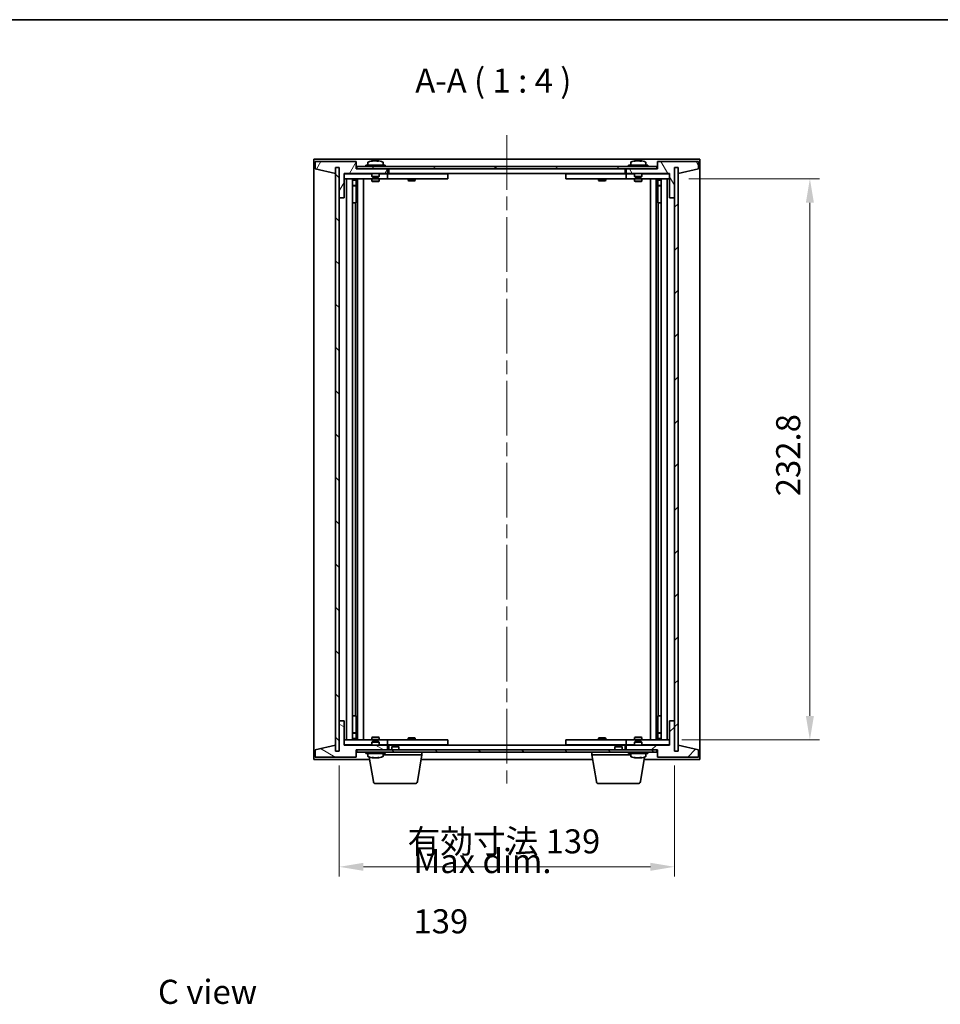
# Model space of a CAD drawing. Units: millimetres. Extents: x 58 to 7938, y 32 to 1156.
# Drawn here: x 2434 to 2816, y 748 to 1156 of the extents above; entities that cross this region are included whole.
import ezdxf

# ---------------------------------------------------------------- set-up
doc = ezdxf.new("R2010")
doc.units = ezdxf.units.MM
doc.header["$LTSCALE"] = 4
doc.linetypes.add('CHAIN', pattern=[0.3543, 0.2362, -0.0295, 0.0591, -0.0295])
doc.layers.get('Defpoints').update_dxf_attribs({"lineweight": 25})
for name, color, linetype, lineweight in [('Border (ISO)', 7, 'Continuous', 35), ('Dimension (ISO)', 7, 'Continuous', 18), ('Dimension (ISO) @ 1', 7, 'Continuous', 18), ('Symbol (ISO)', 7, 'Continuous', 18), ('Visible (ISO)', 7, 'Continuous', 35)]:
    doc.layers.add(name, color=color, linetype=linetype, lineweight=lineweight)
doc.layers.add('Centerline (ISO)', color=7, linetype='Continuous', lineweight=18, true_color=0x80ffff)
doc.layers.add('Hatch (ISO)', color=1, linetype='Continuous', lineweight=18, true_color=0xff0000)
doc.styles.add('Note Text (TK)', font='txt')
doc.dimstyles.new('Default - Method 1b (TK)', dxfattribs={"dimscale": 4, "dimtxt": 2.5, "dimasz": 2.5, "dimexe": 1, "dimexo": 1.5, "dimgap": 1, "dimtad": 1, "dimtoh": 1, "dimrnd": 1e-08, "dimdsep": 46, "dimtxsty": 'Note Text (TK)', "dimcen": 0.09, "dimdle": 5, "dimclrd": 100, "dimclre": 100, "dimclrt": 7, "dimadec": 1, "dimazin": 1, "dimtfac": 1, "dimtmove": 0, "dimatfit": 3, "dimfxl": 0, "dimtolj": 1, "dimlwd": -1, "dimlwe": -1, "dimarcsym": 0})
pattern_1 = [(45, (1574, 1e-06), (-8.98026, 8.98026), [])]
pattern_2 = [(135.0002, (1574, 1e-06), (-8.98022, -8.98029), [])]

# ---------------------------------------------------------------- blocks, each defined once
blk = doc.blocks.new('図面枠 tk図枠')
at = {"layer": 'Border (ISO)'}
blk.add_line((14.5, 289), (405.5, 289), dxfattribs=at)
blk = doc.blocks.new('*D46')
at = {"layer": 'Defpoints', "color": 0, "transparency": 16777216}
for p in [(2706.02, 1090.06), (2703.02, 857.26), (2762.2, 857.26)]:
    blk.add_point(p, dxfattribs=at)
at = {"layer": 'Dimension (ISO)', "color": 100, "transparency": 16777216}
for p, q in [((2712.02, 1090.06), (2766.2, 1090.06)), ((2762.2, 1080.06), (2762.2, 867.26)), ((2709.02, 857.26), (2766.2, 857.26))]:
    blk.add_line(p, q, dxfattribs=at)
for points in [[(2760.54, 1080.06), (2763.87, 1080.06), (2762.2, 1090.06)], [(2760.54, 867.26), (2763.87, 867.26), (2762.2, 857.26)]]:
    blk.add_solid(points, dxfattribs=at)
at = {"layer": 'Dimension (ISO)', "color": 7, "transparency": 16777216, "insert": (2753.2, 958.35), "char_height": 10, "attachment_point": 4, "rotation": 90, "style": 'Note Text (TK)'}
blk.add_mtext('\\A1;232.8', dxfattribs=at)
blk = doc.blocks.new('*D47')
at = {"layer": 'Defpoints', "color": 0, "transparency": 16777216}
for p in [(2567.02, 852.66), (2706.02, 852.66), (2706.02, 804.66)]:
    blk.add_point(p, dxfattribs=at)
at = {"layer": 'Dimension (ISO)', "color": 100, "transparency": 16777216}
for p, q in [((2567.02, 846.66), (2567.02, 800.66)), ((2706.02, 846.66), (2706.02, 800.66)), ((2577.02, 804.66), (2696.02, 804.66))]:
    blk.add_line(p, q, dxfattribs=at)
for points in [[(2577.02, 806.33), (2577.02, 802.99), (2567.02, 804.66)], [(2696.02, 806.33), (2696.02, 802.99), (2706.02, 804.66)]]:
    blk.add_solid(points, dxfattribs=at)
at = {"layer": 'Dimension (ISO)', "color": 7, "transparency": 16777216, "insert": (2595.31, 815.22), "char_height": 10, "attachment_point": 4, "style": 'Note Text (TK)'}
blk.add_mtext('\\A1;\\fＭＳ Ｐゴシック|b0|i0;\\H9.9492;有効寸法 139', dxfattribs=at)

msp = doc.modelspace()

# ---------------------------------------------------------------- hatches: boundary and pattern name
at = {"layer": 'Hatch (ISO)'}
h = msp.add_hatch(dxfattribs=at)
h.set_pattern_fill('ANSI31', color=256, scale=101.6, angle=14.999978, style=0)
h.set_pattern_definition([(60, (1574, 1e-06), (-10.99852, 6.35), [])])
h.paths.add_polyline_path([(2574.02, 1097.1614), (2557.02, 1097.1614), (2557.02, 1094.1614), (2565.42, 1092.1614), (2565.42, 1094.6614), (2565.47, 1094.6614), (2566.97, 1094.6614), (2567.02, 1094.6614), (2567.02, 1082.1614), (2569.02, 1082.1614), (2569.02, 1092.1614), (2587.02, 1092.1614), (2587.02, 1094.1614), (2574.27, 1094.1614), (2574.02, 1094.1614)])
h = msp.add_hatch(dxfattribs=at)
h.set_pattern_fill('ANSI31', color=256, scale=101.6, angle=90.00021, style=0)
h.set_pattern_definition(pattern_2)
h.paths.add_polyline_path([(2566.97, 1094.6614), (2565.47, 1094.6614), (2565.47, 852.6614), (2566.97, 852.6614)])
h = msp.add_hatch(dxfattribs=at)
h.set_pattern_fill('ANSI31', color=256, scale=101.6, angle=-14.999978, style=0)
h.set_pattern_definition([(30, (1574, 1e-06), (-6.35, 10.99852), [])])
h.paths.add_polyline_path([(2574.27, 1094.1614), (2587.02, 1094.1614), (2686.02, 1094.1614), (2698.77, 1094.1614), (2698.77, 1095.1614), (2574.27, 1095.1614)])
h = msp.add_hatch(dxfattribs=at)
h.set_pattern_fill('ANSI31', color=256, scale=101.6, angle=75.000175, style=0)
h.set_pattern_definition([(120.0002, (1574, 1e-06), (-10.9985, -6.35003), [])])
h.paths.add_polyline_path([(2716.02, 1097.1614), (2699.02, 1097.1614), (2699.02, 1094.1614), (2698.77, 1094.1614), (2686.02, 1094.1614), (2686.02, 1092.1614), (2704.02, 1092.1614), (2704.02, 1082.1614), (2706.02, 1082.1614), (2706.02, 1094.6614), (2706.07, 1094.6614), (2707.57, 1094.6614), (2707.62, 1094.6614), (2707.62, 1092.1614), (2716.02, 1094.1614)])
h = msp.add_hatch(dxfattribs=at)
h.set_pattern_fill('ANSI31', color=256, scale=101.6, style=0)
h.set_pattern_definition(pattern_1)
h.paths.add_polyline_path([(2707.57, 1094.6614), (2706.07, 1094.6614), (2706.07, 852.6614), (2707.57, 852.6614)])
h = msp.add_hatch(dxfattribs=at)
h.set_pattern_fill('ANSI31', color=256, scale=101.6, angle=105.000246, style=0)
h.set_pattern_definition([(150.0002, (1574, 1e-06), (-6.34995, -10.99855), [])])
h.paths.add_polyline_path([(2557.02, 850.1614), (2574.02, 850.1614), (2574.02, 853.1614), (2574.27, 853.1614), (2587.02, 853.1614), (2587.02, 855.1614), (2569.02, 855.1614), (2569.02, 865.1614), (2567.02, 865.1614), (2567.02, 852.6614), (2566.97, 852.6614), (2565.47, 852.6614), (2565.42, 852.6614), (2565.42, 855.1614), (2557.02, 853.1614)])
h = msp.add_hatch(dxfattribs=at)
h.set_pattern_fill('ANSI31', color=256, scale=101.6, style=0)
h.set_pattern_definition(pattern_1)
h.paths.add_polyline_path([(2699.02, 850.1614), (2716.02, 850.1614), (2716.02, 853.1614), (2707.62, 855.1614), (2707.62, 852.6614), (2707.57, 852.6614), (2706.07, 852.6614), (2706.02, 852.6614), (2706.02, 865.1614), (2704.02, 865.1614), (2704.02, 855.1614), (2686.02, 855.1614), (2686.02, 853.1614), (2698.77, 853.1614), (2699.02, 853.1614)])
h = msp.add_hatch(dxfattribs=at)
h.set_pattern_fill('ANSI31', color=256, scale=101.6, angle=90.00021, style=0)
h.set_pattern_definition(pattern_2)
h.paths.add_polyline_path([(2574.27, 853.1614), (2574.27, 852.1614), (2698.77, 852.1614), (2698.77, 853.1614), (2686.02, 853.1614), (2587.02, 853.1614)])

# ---------------------------------------------------------------- linework, layer by layer
at = {"layer": 'Centerline (ISO)', "linetype": 'CHAIN', "ltscale": 23.990969}
msp.add_line((2636.52, 1108.1614), (2636.52, 839.1614), dxfattribs=at)
at = {"layer": 'Visible (ISO)'}
for p, q in [((2556.52, 849.1614), (2556.52, 1098.1614)), ((2556.52, 1098.1614), (2716.52, 1098.1614)), ((2574.02, 1097.1614), (2557.02, 1097.1614)), ((2557.02, 1097.1614), (2557.02, 1094.1614)), ((2565.42, 1092.1614), (2565.42, 1094.6614)), ((2565.42, 1094.6614), (2567.02, 1094.6614)), ((2566.97, 1094.6614), (2565.47, 1094.6614)), ((2565.47, 1094.6614), (2565.47, 852.6614)), ((2566.97, 852.6614), (2566.97, 1094.6614)), ((2567.02, 1094.6614), (2567.02, 1082.1614)), ((2574.02, 1094.1614), (2574.02, 1097.1614)), ((2698.77, 1095.1614), (2574.27, 1095.1614)), ((2574.27, 1095.1614), (2574.27, 1094.1614)), ((2586.02, 1095.6614), (2578.02, 1095.6614)), ((2578.02, 1095.6614), (2578.02, 1095.1614)), ((2578.87, 1096.829), (2578.87, 1095.6614)), ((2581.2272, 1097.4676), (2581.2272, 1097.5157)), ((2582.8127, 1097.3451), (2582.8127, 1097.5157)), ((2585.17, 1096.829), (2585.17, 1095.6614)), ((2586.02, 1095.6614), (2586.02, 1095.1614)), ((2695.02, 1095.6614), (2687.02, 1095.6614)), ((2687.02, 1095.6614), (2687.02, 1095.1614)), ((2687.87, 1096.829), (2687.87, 1095.6614)), ((2690.2272, 1097.4676), (2690.2272, 1097.5157)), ((2691.8127, 1097.3451), (2691.8127, 1097.5157)), ((2694.17, 1096.829), (2694.17, 1095.6614)), ((2695.02, 1095.6614), (2695.02, 1095.1614)), ((2698.77, 1094.1614), (2698.77, 1095.1614)), ((2716.02, 1097.1614), (2699.02, 1097.1614)), ((2699.02, 1097.1614), (2699.02, 1094.1614)), ((2706.02, 1082.1614), (2706.02, 1094.6614)), ((2706.02, 1094.6614), (2707.62, 1094.6614)), ((2707.57, 1094.6614), (2706.07, 1094.6614)), ((2706.07, 1094.6614), (2706.07, 852.6614)), ((2707.57, 852.6614), (2707.57, 1094.6614)), ((2707.62, 1094.6614), (2707.62, 1092.1614)), ((2716.02, 1094.1614), (2716.02, 1097.1614)), ((2716.52, 1098.1614), (2716.52, 849.1614)), ((2557.02, 1094.1614), (2565.42, 1092.1614)), ((2569.02, 1082.1614), (2569.02, 1092.1614)), ((2569.02, 1092.1614), (2587.02, 1092.1614)), ((2580.52, 1092.0614), (2569.02, 1092.0614)), ((2587.02, 1094.1614), (2574.02, 1094.1614)), ((2574.27, 1094.1614), (2698.77, 1094.1614)), ((2580.52, 1092.1614), (2580.52, 1090.9114)), ((2583.52, 1090.9114), (2580.52, 1090.9114)), ((2580.77, 1090.6614), (2580.52, 1090.9114)), ((2580.77, 1090.6614), (2583.27, 1090.6614)), ((2583.27, 1090.6614), (2583.52, 1090.9114)), ((2583.52, 1092.1614), (2583.52, 1090.9114)), ((2586.02, 1092.0614), (2583.52, 1092.0614)), ((2586.02, 1092.0614), (2587.02, 1092.0614)), ((2587.02, 1092.1614), (2587.02, 1094.1614)), ((2587.02, 1092.0614), (2587.02, 1090.0614)), ((2588.02, 1092.0614), (2587.02, 1092.0614)), ((2587.52, 1092.1614), (2587.52, 1094.1614)), ((2685.52, 1092.1614), (2587.52, 1092.1614)), ((2611.02, 1092.0614), (2588.02, 1092.0614)), ((2595.6733, 1092.1614), (2595.6733, 1092.0614)), ((2598.3666, 1092.1614), (2598.3666, 1092.0614)), ((2611.02, 1092.0614), (2612.02, 1092.0614)), ((2612.02, 1092.0614), (2612.02, 1090.0614)), ((2661.02, 1092.0614), (2662.02, 1092.0614)), ((2661.02, 1090.0614), (2661.02, 1092.0614)), ((2685.02, 1092.0614), (2662.02, 1092.0614)), ((2674.6733, 1092.1614), (2674.6733, 1092.0614)), ((2677.3666, 1092.1614), (2677.3666, 1092.0614)), ((2686.02, 1092.0614), (2685.02, 1092.0614)), ((2685.52, 1094.1614), (2685.52, 1092.1614)), ((2699.02, 1094.1614), (2686.02, 1094.1614)), ((2686.02, 1094.1614), (2686.02, 1092.1614)), ((2686.02, 1092.1614), (2704.02, 1092.1614)), ((2686.02, 1092.0614), (2687.02, 1092.0614)), ((2686.02, 1090.0614), (2686.02, 1092.0614)), ((2689.52, 1092.0614), (2687.02, 1092.0614)), ((2689.52, 1092.1614), (2689.52, 1090.9114)), ((2692.52, 1090.9114), (2689.52, 1090.9114)), ((2689.77, 1090.6614), (2689.52, 1090.9114)), ((2689.77, 1090.6614), (2692.27, 1090.6614)), ((2692.27, 1090.6614), (2692.52, 1090.9114)), ((2692.52, 1092.1614), (2692.52, 1090.9114)), ((2704.02, 1092.0614), (2692.52, 1092.0614)), ((2704.02, 1092.1614), (2704.02, 1082.1614)), ((2707.62, 1092.1614), (2716.02, 1094.1614)), ((2569.02, 1090.0614), (2586.02, 1090.0614)), ((2570.02, 857.2614), (2570.02, 1090.0614)), ((2572.47, 1090.0614), (2572.47, 857.2614)), ((2572.47, 1089.7148), (2573.8166, 1089.7148)), ((2572.47, 1089.4081), (2573.97, 1089.4081)), ((2572.47, 1087.2114), (2573.97, 1087.2114)), ((2573.6632, 1087.0581), (2572.47, 1087.0581)), ((2573.6632, 1087.0581), (2573.97, 1087.2114)), ((2573.8166, 1090.0614), (2573.8166, 1089.7148)), ((2573.8166, 1089.7148), (2573.97, 1089.4081)), ((2573.97, 1090.0614), (2573.97, 1080.0614)), ((2573.97, 1089.4081), (2573.97, 1087.2114)), ((2574.57, 1090.0614), (2574.57, 857.2614)), ((2577.02, 1090.0614), (2577.02, 857.2614)), ((2580.52, 1090.0614), (2580.52, 1089.0114)), ((2580.52, 1089.0114), (2583.52, 1089.0114)), ((2580.8267, 1088.8581), (2580.52, 1089.0114)), ((2583.2132, 1088.8581), (2580.8267, 1088.8581)), ((2583.2132, 1088.8581), (2583.52, 1089.0114)), ((2583.52, 1090.0614), (2583.52, 1089.0114)), ((2587.02, 1090.0614), (2586.02, 1090.0614)), ((2587.02, 1090.0614), (2588.02, 1090.0614)), ((2588.02, 1090.0614), (2611.02, 1090.0614)), ((2595.52, 1090.0614), (2595.52, 1089.3114)), ((2595.52, 1089.3114), (2598.52, 1089.3114)), ((2595.8267, 1089.1581), (2595.52, 1089.3114)), ((2598.2132, 1089.1581), (2595.8267, 1089.1581)), ((2598.2132, 1089.1581), (2598.52, 1089.3114)), ((2598.52, 1090.0614), (2598.52, 1089.3114)), ((2612.02, 1090.0614), (2611.02, 1090.0614)), ((2662.02, 1090.0614), (2661.02, 1090.0614)), ((2662.02, 1090.0614), (2685.02, 1090.0614)), ((2674.52, 1090.0614), (2674.52, 1089.3114)), ((2674.52, 1089.3114), (2677.52, 1089.3114)), ((2674.8267, 1089.1581), (2674.52, 1089.3114)), ((2677.2132, 1089.1581), (2674.8267, 1089.1581)), ((2677.2132, 1089.1581), (2677.52, 1089.3114)), ((2677.52, 1090.0614), (2677.52, 1089.3114)), ((2685.02, 1090.0614), (2686.02, 1090.0614)), ((2687.02, 1090.0614), (2686.02, 1090.0614)), ((2687.02, 1090.0614), (2704.02, 1090.0614)), ((2689.52, 1090.0614), (2689.52, 1089.0114)), ((2689.52, 1089.0114), (2692.52, 1089.0114)), ((2689.8267, 1088.8581), (2689.52, 1089.0114)), ((2692.2132, 1088.8581), (2689.8267, 1088.8581)), ((2692.2132, 1088.8581), (2692.52, 1089.0114)), ((2692.52, 1090.0614), (2692.52, 1089.0114)), ((2696.02, 857.2614), (2696.02, 1090.0614)), ((2698.47, 857.2614), (2698.47, 1090.0614)), ((2699.07, 1080.0614), (2699.07, 1090.0614)), ((2699.2233, 1089.7148), (2699.07, 1089.4081)), ((2699.07, 1089.4081), (2700.57, 1089.4081)), ((2699.07, 1089.4081), (2699.07, 1087.2114)), ((2699.07, 1087.2114), (2700.57, 1087.2114)), ((2699.3767, 1087.0581), (2699.07, 1087.2114)), ((2699.2233, 1090.0614), (2699.2233, 1089.7148)), ((2699.2233, 1089.7148), (2700.57, 1089.7148)), ((2700.57, 1087.0581), (2699.3767, 1087.0581)), ((2700.57, 857.2614), (2700.57, 1090.0614)), ((2703.02, 1090.0614), (2703.02, 857.2614)), ((2567.02, 1082.1614), (2567.02, 865.1614)), ((2567.02, 1082.1614), (2569.02, 1082.1614)), ((2704.02, 1082.1614), (2706.02, 1082.1614)), ((2706.02, 865.1614), (2706.02, 1082.1614)), ((2573.77, 1080.0614), (2572.47, 1080.0614)), ((2573.97, 1080.0614), (2573.77, 1080.0614)), ((2573.77, 1080.0614), (2573.77, 867.2614)), ((2699.27, 1080.0614), (2699.07, 1080.0614)), ((2699.27, 867.2614), (2699.27, 1080.0614)), ((2700.57, 1080.0614), (2699.27, 1080.0614)), ((2572.47, 867.2614), (2573.77, 867.2614)), ((2573.77, 867.2614), (2573.97, 867.2614)), ((2573.97, 867.2614), (2573.97, 857.2614)), ((2699.07, 857.2614), (2699.07, 867.2614)), ((2699.07, 867.2614), (2699.27, 867.2614)), ((2699.27, 867.2614), (2700.57, 867.2614)), ((2569.02, 865.1614), (2567.02, 865.1614)), ((2567.02, 865.1614), (2567.02, 852.6614)), ((2569.02, 855.1614), (2569.02, 865.1614)), ((2706.02, 865.1614), (2704.02, 865.1614)), ((2704.02, 865.1614), (2704.02, 855.1614)), ((2706.02, 852.6614), (2706.02, 865.1614)), ((2572.47, 860.2648), (2573.6632, 860.2648)), ((2573.97, 860.1114), (2572.47, 860.1114)), ((2573.97, 857.9148), (2572.47, 857.9148)), ((2573.8166, 857.6081), (2572.47, 857.6081)), ((2573.6632, 860.2648), (2573.97, 860.1114)), ((2573.8166, 857.6081), (2573.97, 857.9148)), ((2573.8166, 857.2614), (2573.8166, 857.6081)), ((2573.97, 857.9148), (2573.97, 860.1114)), ((2580.8267, 858.4648), (2580.52, 858.3114)), ((2583.52, 858.3114), (2580.52, 858.3114)), ((2580.52, 857.2614), (2580.52, 858.3114)), ((2580.8267, 858.4648), (2583.2132, 858.4648)), ((2583.2132, 858.4648), (2583.52, 858.3114)), ((2583.52, 857.2614), (2583.52, 858.3114)), ((2595.8267, 858.1648), (2595.52, 858.0114)), ((2598.52, 858.0114), (2595.52, 858.0114)), ((2595.52, 857.2614), (2595.52, 858.0114)), ((2595.8267, 858.1648), (2598.2132, 858.1648)), ((2598.2132, 858.1648), (2598.52, 858.0114)), ((2598.52, 857.2614), (2598.52, 858.0114)), ((2674.8267, 858.1648), (2674.52, 858.0114)), ((2677.52, 858.0114), (2674.52, 858.0114)), ((2674.52, 857.2614), (2674.52, 858.0114)), ((2674.8267, 858.1648), (2677.2132, 858.1648)), ((2677.2132, 858.1648), (2677.52, 858.0114)), ((2677.52, 857.2614), (2677.52, 858.0114)), ((2689.8267, 858.4648), (2689.52, 858.3114)), ((2692.52, 858.3114), (2689.52, 858.3114)), ((2689.52, 857.2614), (2689.52, 858.3114)), ((2689.8267, 858.4648), (2692.2132, 858.4648)), ((2692.2132, 858.4648), (2692.52, 858.3114)), ((2692.52, 857.2614), (2692.52, 858.3114)), ((2699.3767, 860.2648), (2699.07, 860.1114)), ((2700.57, 860.1114), (2699.07, 860.1114)), ((2699.07, 857.9148), (2699.07, 860.1114)), ((2700.57, 857.9148), (2699.07, 857.9148)), ((2699.2233, 857.6081), (2699.07, 857.9148)), ((2700.57, 857.6081), (2699.2233, 857.6081)), ((2699.2233, 857.2614), (2699.2233, 857.6081)), ((2699.3767, 860.2648), (2700.57, 860.2648)), ((2565.42, 855.1614), (2557.02, 853.1614)), ((2565.42, 852.6614), (2565.42, 855.1614)), ((2586.02, 857.2614), (2569.02, 857.2614)), ((2569.02, 855.2614), (2580.52, 855.2614)), ((2587.02, 855.1614), (2569.02, 855.1614)), ((2580.77, 856.6614), (2580.52, 856.4114)), ((2580.52, 856.4114), (2583.52, 856.4114)), ((2580.52, 855.1614), (2580.52, 856.4114)), ((2583.27, 856.6614), (2580.77, 856.6614)), ((2583.27, 856.6614), (2583.52, 856.4114)), ((2583.52, 855.1614), (2583.52, 856.4114)), ((2583.52, 855.2614), (2586.02, 855.2614)), ((2586.02, 857.2614), (2587.02, 857.2614)), ((2587.02, 855.2614), (2586.02, 855.2614)), ((2587.02, 857.2614), (2587.02, 855.2614)), ((2588.02, 857.2614), (2587.02, 857.2614)), ((2587.02, 855.2614), (2588.02, 855.2614)), ((2587.02, 853.1614), (2587.02, 855.1614)), ((2587.52, 853.1614), (2587.52, 855.1614)), ((2587.52, 855.1614), (2685.52, 855.1614)), ((2611.02, 857.2614), (2588.02, 857.2614)), ((2588.02, 855.2614), (2611.02, 855.2614)), ((2589.0767, 854.6614), (2588.77, 854.3546)), ((2591.77, 854.3546), (2588.77, 854.3546)), ((2588.77, 853.1614), (2588.77, 854.3546)), ((2589.0767, 854.6614), (2591.4632, 854.6614)), ((2591.4632, 854.6614), (2591.77, 854.3546)), ((2591.77, 853.1614), (2591.77, 854.3546)), ((2595.6733, 855.1614), (2595.6733, 855.2614)), ((2598.3666, 855.1614), (2598.3666, 855.2614)), ((2611.02, 857.2614), (2612.02, 857.2614)), ((2612.02, 855.2614), (2611.02, 855.2614)), ((2612.02, 857.2614), (2612.02, 855.2614)), ((2661.02, 857.2614), (2662.02, 857.2614)), ((2661.02, 855.2614), (2661.02, 857.2614)), ((2662.02, 855.2614), (2661.02, 855.2614)), ((2685.02, 857.2614), (2662.02, 857.2614)), ((2662.02, 855.2614), (2685.02, 855.2614)), ((2674.6733, 855.1614), (2674.6733, 855.2614)), ((2677.3666, 855.1614), (2677.3666, 855.2614)), ((2681.5767, 854.6614), (2681.27, 854.3546)), ((2684.27, 854.3546), (2681.27, 854.3546)), ((2681.27, 853.1614), (2681.27, 854.3546)), ((2681.5767, 854.6614), (2683.9632, 854.6614)), ((2683.9632, 854.6614), (2684.27, 854.3546)), ((2684.27, 853.1614), (2684.27, 854.3546)), ((2686.02, 857.2614), (2685.02, 857.2614)), ((2685.02, 855.2614), (2686.02, 855.2614)), ((2685.52, 855.1614), (2685.52, 853.1614)), ((2686.02, 857.2614), (2687.02, 857.2614)), ((2686.02, 855.2614), (2686.02, 857.2614)), ((2687.02, 855.2614), (2686.02, 855.2614)), ((2704.02, 855.1614), (2686.02, 855.1614)), ((2686.02, 855.1614), (2686.02, 853.1614)), ((2704.02, 857.2614), (2687.02, 857.2614)), ((2687.02, 855.2614), (2689.52, 855.2614)), ((2689.77, 856.6614), (2689.52, 856.4114)), ((2689.52, 856.4114), (2692.52, 856.4114)), ((2689.52, 855.1614), (2689.52, 856.4114)), ((2692.27, 856.6614), (2689.77, 856.6614)), ((2692.27, 856.6614), (2692.52, 856.4114)), ((2692.52, 855.1614), (2692.52, 856.4114)), ((2692.52, 855.2614), (2704.02, 855.2614)), ((2716.02, 853.1614), (2707.62, 855.1614)), ((2707.62, 855.1614), (2707.62, 852.6614)), ((2557.02, 853.1614), (2557.02, 850.1614)), ((2557.02, 850.1614), (2574.02, 850.1614)), ((2567.02, 852.6614), (2565.42, 852.6614)), ((2565.47, 852.6614), (2566.97, 852.6614)), ((2574.02, 850.1614), (2574.02, 853.1614)), ((2574.02, 853.1614), (2587.02, 853.1614)), ((2574.27, 853.1614), (2574.27, 852.1614)), ((2698.77, 853.1614), (2574.27, 853.1614)), ((2574.27, 852.1614), (2698.77, 852.1614)), ((2578.02, 851.6614), (2578.02, 852.1614)), ((2578.02, 851.6614), (2586.02, 851.6614)), ((2578.87, 850.4939), (2578.87, 851.6614)), ((2581.1307, 839.997), (2579.4331, 850.1829)), ((2581.1908, 849.9282), (2581.1908, 849.8039)), ((2582.8491, 849.9076), (2582.8491, 849.8039)), ((2585.17, 850.4939), (2585.17, 851.6614)), ((2601.27, 851.1614), (2585.17, 851.1614)), ((2586.02, 851.6614), (2586.02, 852.1614)), ((2599.4092, 839.997), (2601.27, 851.1614)), ((2601.27, 851.1614), (2601.27, 852.1614)), ((2671.77, 851.1614), (2671.77, 852.1614)), ((2687.87, 851.1614), (2671.77, 851.1614)), ((2673.6307, 839.997), (2671.77, 851.1614)), ((2686.02, 853.1614), (2699.02, 853.1614)), ((2687.02, 851.6614), (2687.02, 852.1614)), ((2687.02, 851.6614), (2695.02, 851.6614)), ((2687.87, 850.4939), (2687.87, 851.6614)), ((2690.2272, 849.8553), (2690.2272, 849.8072)), ((2691.8127, 849.9778), (2691.8127, 849.8072)), ((2691.9092, 839.997), (2693.6069, 850.1829)), ((2694.17, 850.4939), (2694.17, 851.6614)), ((2695.02, 851.6614), (2695.02, 852.1614)), ((2698.77, 852.1614), (2698.77, 853.1614)), ((2699.02, 853.1614), (2699.02, 850.1614)), ((2699.02, 850.1614), (2716.02, 850.1614)), ((2707.62, 852.6614), (2706.02, 852.6614)), ((2706.07, 852.6614), (2707.57, 852.6614)), ((2716.02, 850.1614), (2716.02, 853.1614)), ((2579.6033, 849.1614), (2556.52, 849.1614)), ((2672.1033, 849.1614), (2600.9366, 849.1614)), ((2716.52, 849.1614), (2693.4366, 849.1614)), ((2598.4228, 839.1614), (2582.1171, 839.1614)), ((2690.9228, 839.1614), (2674.6171, 839.1614))]:
    msp.add_line(p, q, dxfattribs=at)
for centre, radius, start, end in [((2579.018, 1096.829), 0.148, 112.033332, 180), ((2582.02, 1089.4112), 8.1502, 96.162764, 112.033332), ((2582.02, 1089.4112), 8.1502, 67.966668, 83.837236), ((2585.022, 1096.829), 0.148, 0, 67.966668), ((2688.018, 1096.829), 0.148, 112.033332, 180), ((2691.02, 1089.4112), 8.1502, 96.162764, 112.033332), ((2691.02, 1089.4112), 8.1502, 67.966668, 83.837236), ((2694.022, 1096.829), 0.148, 0, 67.966668), ((2579.018, 850.4939), 0.148, 180, 247.966668), ((2582.02, 857.9117), 8.1502, 247.966668, 264.151727), ((2582.02, 857.9117), 8.1502, 275.848273, 292.033332), ((2585.022, 850.4939), 0.148, 292.033332, 0), ((2688.018, 850.4939), 0.148, 180, 247.966668), ((2691.02, 857.9117), 8.1502, 247.966668, 263.837236), ((2691.02, 857.9117), 8.1502, 276.162764, 292.033332), ((2694.022, 850.4939), 0.148, 292.033332, 0), ((2582.1171, 840.1614), 1, 189.462322, 270), ((2598.4228, 840.1614), 1, 270, 350.537678), ((2674.6171, 840.1614), 1, 189.462322, 270), ((2690.9228, 840.1614), 1, 270, 350.537678)]:
    msp.add_arc(centre, radius, start, end, dxfattribs=at)
for centre, major_axis, ratio, start_param, end_param in [((2581.821, 1089.4112), (0, 8.1418), 0.84312429, 0.13675912, 0.22922414), ((2580.4602, 1089.4112), (0, 7.9375), 0.53771873, 6.23655411, 6.3298165), ((2582.2189, 1089.4112), (0, 8.1418), 0.84312429, 0.13675912, 0.22922414), ((2581.708, 1089.4112), (0, 8.1418), 0.53771873, 6.05396117, 6.14642619), ((2583.0148, 1089.4112), (0, 7.9375), 0.84312429, 6.23655411, 6.3298165), ((2581.821, 1089.4112), (0, 8.1418), 0.84312429, 6.13821265, 6.14642619), ((2582.3319, 1089.4112), (0, 8.1418), 0.53771873, 6.05396117, 6.14642619), ((2690.821, 1089.4112), (0, 8.1418), 0.84312429, 0.13675912, 0.22922414), ((2689.4602, 1089.4112), (0, 7.9375), 0.53771873, 6.23655411, 6.3298165), ((2691.2189, 1089.4112), (0, 8.1418), 0.84312429, 0.13675912, 0.22922414), ((2690.708, 1089.4112), (0, 8.1418), 0.53771873, 6.05396117, 6.14642619), ((2692.0148, 1089.4112), (0, 7.9375), 0.84312429, 6.23655411, 6.3298165), ((2690.821, 1089.4112), (0, 8.1418), 0.84312429, 6.13821265, 6.14642619), ((2691.3319, 1089.4112), (0, 8.1418), 0.53771873, 6.05396117, 6.14642619), ((2581.7511, 857.9117), (0, -8.1418), 0.68711686, 6.05396117, 6.14642619), ((2580.7488, 857.9117), (0, -7.9375), 0.72654692, 6.23655411, 6.3298165), ((2582.2888, 857.9117), (0, -8.1418), 0.68711686, 6.05396117, 6.14642619), ((2582.2742, 857.9117), (0, -8.1418), 0.72654692, 6.09899692, 6.14642619), ((2581.7657, 857.9117), (0, -8.1418), 0.72654692, 0.13675912, 0.22922414), ((2582.2742, 857.9117), (0, -8.1418), 0.72654692, 0.13675912, 0.22922414), ((2583.3641, 857.9117), (0, -7.9375), 0.68711686, 6.23655411, 6.3298165), ((2690.821, 857.9117), (0, -8.1418), 0.84312429, 6.05396117, 6.14642619), ((2689.4602, 857.9117), (0, -7.9375), 0.53771873, 6.23655411, 6.3298165), ((2691.2189, 857.9117), (0, -8.1418), 0.84312429, 6.05396117, 6.14642619), ((2690.708, 857.9117), (0, -8.1418), 0.53771873, 0.13675912, 0.22922414), ((2692.0148, 857.9117), (0, -7.9375), 0.84312429, 6.23655411, 6.3298165), ((2690.821, 857.9117), (0, -8.1418), 0.84312429, 0.13675912, 0.14497266), ((2691.3319, 857.9117), (0, -8.1418), 0.53771873, 0.13675912, 0.22922414)]:
    msp.add_ellipse(centre, major_axis=major_axis, ratio=ratio, start_param=start_param, end_param=end_param, dxfattribs=at)
for points, knots in [([(2580.8851, 1097.477), (2580.9631, 1097.4897), (2581.0366, 1097.5008), (2581.1499, 1097.5155), (2581.1896, 1097.5191), (2581.221, 1097.5191), (2581.227, 1097.518), (2581.227, 1097.5157)], [0.2251642249, 0.2251642249, 0.2251642249, 0.2251642249, 0.2531487654, 0.2531487654, 0.2811333059, 0.2811333059, 0.2967898442, 0.2967898442, 0.2967898442, 0.2967898442]), ([(2582.3049, 1097.477), (2582.2552, 1097.4897), (2582.1865, 1097.5008), (2582.0248, 1097.5155), (2581.9319, 1097.5191), (2581.7497, 1097.5191), (2581.6487, 1097.5155), (2581.4543, 1097.5008), (2581.361, 1097.4897), (2581.2831, 1097.477)], [0.338363496, 0.338363496, 0.338363496, 0.338363496, 0.366348036, 0.366348036, 0.394332577, 0.394332577, 0.422317117, 0.422317117, 0.450301658, 0.450301658, 0.450301658, 0.450301658]), ([(2582.02, 1097.5143), (2582.0779, 1097.5175), (2582.1389, 1097.5191), (2582.2902, 1097.5191), (2582.3913, 1097.5155), (2582.5856, 1097.5008), (2582.679, 1097.4897), (2582.7569, 1097.477)], [0.1506608628, 0.1506608628, 0.1506608628, 0.1506608628, 0.1691683517, 0.1691683517, 0.1971528923, 0.1971528923, 0.2251374328, 0.2251374328, 0.2251374328, 0.2251374328]), ([(2582.8951, 1097.5143), (2582.8654, 1097.5175), (2582.8435, 1097.5191), (2582.81, 1097.5191), (2582.8069, 1097.5155), (2582.8414, 1097.5008), (2582.8791, 1097.4897), (2582.9288, 1097.477)], [0.037461592, 0.037461592, 0.037461592, 0.037461592, 0.0559690811, 0.0559690811, 0.0839536216, 0.0839536216, 0.1119381621, 0.1119381621, 0.1119381621, 0.1119381621]), ([(2689.8851, 1097.477), (2689.9631, 1097.4897), (2690.0366, 1097.5008), (2690.1499, 1097.5155), (2690.1896, 1097.5191), (2690.221, 1097.5191), (2690.227, 1097.518), (2690.227, 1097.5157)], [0.2251642249, 0.2251642249, 0.2251642249, 0.2251642249, 0.2531487654, 0.2531487654, 0.2811333059, 0.2811333059, 0.2967898442, 0.2967898442, 0.2967898442, 0.2967898442]), ([(2691.3049, 1097.477), (2691.2552, 1097.4897), (2691.1865, 1097.5008), (2691.0248, 1097.5155), (2690.9319, 1097.5191), (2690.7497, 1097.5191), (2690.6487, 1097.5155), (2690.4543, 1097.5008), (2690.361, 1097.4897), (2690.2831, 1097.477)], [0.338363496, 0.338363496, 0.338363496, 0.338363496, 0.366348036, 0.366348036, 0.394332577, 0.394332577, 0.422317117, 0.422317117, 0.450301658, 0.450301658, 0.450301658, 0.450301658]), ([(2691.02, 1097.5143), (2691.0779, 1097.5175), (2691.1389, 1097.5191), (2691.2902, 1097.5191), (2691.3913, 1097.5155), (2691.5856, 1097.5008), (2691.679, 1097.4897), (2691.7569, 1097.477)], [0.1506608628, 0.1506608628, 0.1506608628, 0.1506608628, 0.1691683517, 0.1691683517, 0.1971528923, 0.1971528923, 0.2251374328, 0.2251374328, 0.2251374328, 0.2251374328]), ([(2691.8951, 1097.5143), (2691.8654, 1097.5175), (2691.8435, 1097.5191), (2691.81, 1097.5191), (2691.8069, 1097.5155), (2691.8414, 1097.5008), (2691.8791, 1097.4897), (2691.9288, 1097.477)], [0.037461592, 0.037461592, 0.037461592, 0.037461592, 0.0559690811, 0.0559690811, 0.0839536216, 0.0839536216, 0.1119381621, 0.1119381621, 0.1119381621, 0.1119381621]), ([(2581.1895, 849.8039), (2581.19, 849.8038), (2581.1903, 849.8038), (2581.1931, 849.8038), (2581.1772, 849.8074), (2581.1066, 849.8221), (2581.0519, 849.8332), (2580.9884, 849.8459)], [0.166864511, 0.166864511, 0.166864511, 0.166864511, 0.1691683517, 0.1691683517, 0.1971528923, 0.1971528923, 0.2251374328, 0.2251374328, 0.2251374328, 0.2251374328]), ([(2582.02, 849.8039), (2582.0122, 849.8038), (2582.0045, 849.8038), (2581.9036, 849.8038), (2581.8038, 849.8074), (2581.6194, 849.8221), (2581.5349, 849.8332), (2581.4677, 849.8459)], [0.2788294652, 0.2788294652, 0.2788294652, 0.2788294652, 0.2811333059, 0.2811333059, 0.3091178465, 0.3091178465, 0.337102387, 0.337102387, 0.337102387, 0.337102387]), ([(2581.5261, 849.8459), (2581.5896, 849.8332), (2581.6709, 849.8221), (2581.8511, 849.8074), (2581.9499, 849.8038), (2582.1364, 849.8038), (2582.2362, 849.8074), (2582.4205, 849.8221), (2582.5051, 849.8332), (2582.5722, 849.8459)], [0, 0, 0, 0, 0.027984541, 0.027984541, 0.055969081, 0.055969081, 0.083953622, 0.083953622, 0.111938162, 0.111938162, 0.111938162, 0.111938162]), ([(2583.0807, 849.8459), (2583.0135, 849.8332), (2582.9543, 849.8221), (2582.8735, 849.8074), (2582.852, 849.8038), (2582.8492, 849.8038), (2582.8491, 849.8038), (2582.8492, 849.8039)], [0.3383634956, 0.3383634956, 0.3383634956, 0.3383634956, 0.3663480361, 0.3663480361, 0.3943325766, 0.3943325766, 0.3963865118, 0.3963865118, 0.3963865118, 0.3963865118]), ([(2690.227, 849.8072), (2690.227, 849.8049), (2690.221, 849.8038), (2690.1896, 849.8038), (2690.1499, 849.8074), (2690.0366, 849.8221), (2689.9631, 849.8332), (2689.8851, 849.8459)], [0.3786760384, 0.3786760384, 0.3786760384, 0.3786760384, 0.3943325766, 0.3943325766, 0.4223171172, 0.4223171172, 0.4503016577, 0.4503016577, 0.4503016577, 0.4503016577]), ([(2690.2831, 849.8459), (2690.361, 849.8332), (2690.4543, 849.8221), (2690.6487, 849.8074), (2690.7497, 849.8038), (2690.9319, 849.8038), (2691.0248, 849.8074), (2691.1865, 849.8221), (2691.2552, 849.8332), (2691.3049, 849.8459)], [0.225164225, 0.225164225, 0.225164225, 0.225164225, 0.253148765, 0.253148765, 0.281133306, 0.281133306, 0.309117846, 0.309117846, 0.337102387, 0.337102387, 0.337102387, 0.337102387]), ([(2691.7569, 849.8459), (2691.679, 849.8332), (2691.5856, 849.8221), (2691.3913, 849.8074), (2691.2902, 849.8038), (2691.1389, 849.8038), (2691.0779, 849.8054), (2691.02, 849.8086)], [0, 0, 0, 0, 0.0279845405, 0.0279845405, 0.0559690811, 0.0559690811, 0.0744765702, 0.0744765702, 0.0744765702, 0.0744765702]), ([(2691.9288, 849.8459), (2691.8791, 849.8332), (2691.8414, 849.8221), (2691.8069, 849.8074), (2691.81, 849.8038), (2691.8435, 849.8038), (2691.8654, 849.8054), (2691.8951, 849.8086)], [0.1131992707, 0.1131992707, 0.1131992707, 0.1131992707, 0.1411838112, 0.1411838112, 0.1691683517, 0.1691683517, 0.1876758409, 0.1876758409, 0.1876758409, 0.1876758409])]:
    msp.add_open_spline(points, degree=3, knots=knots, dxfattribs=at)

# ---------------------------------------------------------------- block references
at = {"xscale": 4, "yscale": 4, "zscale": 4}
msp.add_blockref('図面枠 tk図枠', (1574, 0), dxfattribs=at)

# ---------------------------------------------------------------- texts
at = {"layer": 'Symbol (ISO)', "color": 7, "insert": (2598.5248, 1122.6327), "char_height": 10, "attachment_point": 7, "style": 'Note Text (TK)'}
msp.add_mtext('A-A ( 1 : 4 )', dxfattribs=at)
at = {"layer": 'Symbol (ISO)', "color": 7, "char_height": 10, "attachment_point": 4, "line_spacing_factor": 1.5, "style": 'Note Text (TK)'}
for s, insert, width in [('{\\fＭＳ Ｐゴシック|b0|i0;Max dim. 139}', (2597.7894, 794.5529), 81.345034), ('{\\fＭＳ Ｐゴシック|b0|i0;C view}', (2491.799, 752.8146), 41.988306)]:
    msp.add_mtext(s, dxfattribs=dict(at, insert=insert, width=width))

# ---------------------------------------------------------------- dimensions: what is measured, and where the dimension line sits
at = {"layer": 'Dimension (ISO) @ 1', "color": 100, "true_color": 0x00ff3f}
dim = msp.add_linear_dim(base=(2762.2044, 857.2614), p1=(2706.02, 1090.0614), p2=(2703.02, 857.2614), angle=90, dimstyle='Default - Method 1b (TK)', override={"dimscale": 1, "dimtxt": 10, "dimasz": 10, "dimexe": 4, "dimexo": 6, "dimgap": 4, "dimtoh": 0, "dimdec": 2, "dimcen": 0.36, "dimtol": 0, "dimlim": 0, "dimtp": 0, "dimtm": 0, "dimtdec": 2, "dimtix": 0, "dimtofl": 0, "dimtmove": 0, "dimatfit": 1}, dxfattribs=at)
dim.commit()
dim.dimension.update_dxf_attribs({"geometry": '*D46', "text_midpoint": (2762.2044, 973.6614), "dimtype": 128})
dim = msp.add_linear_dim(base=(2706.02, 804.6614), p1=(2567.02, 852.6614), p2=(2706.02, 852.6614), angle=180, text='\\fＭＳ Ｐゴシック|b0|i0;\\H9.9492;有効寸法 <>', dimstyle='Default - Method 1b (TK)', override={"dimscale": 1, "dimtxt": 10, "dimasz": 10, "dimexe": 4, "dimexo": 6, "dimgap": 4, "dimtoh": 0, "dimdec": 2, "dimcen": 0.36, "dimtol": 0, "dimlim": 0, "dimtp": 0, "dimtm": 0, "dimtdec": 2, "dimtix": 0, "dimtofl": 0, "dimtmove": 0, "dimatfit": 1}, dxfattribs=at)
dim.commit()
dim.dimension.update_dxf_attribs({"geometry": '*D47', "text_midpoint": (2636.52, 804.6614), "dimtype": 128})

doc.saveas('drawing.dxf')
